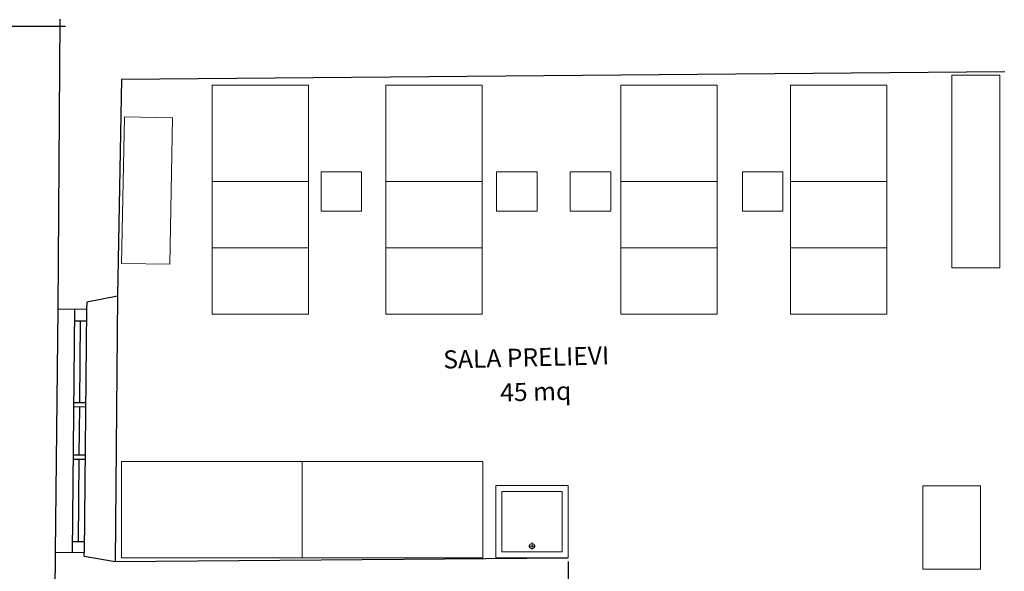
# Model space of a CAD drawing. Units: millimetres. Extents: x 1421 to 30631, y 797 to 6335.
# Drawn here: x 12093 to 12914, y 2424 to 2884 of the extents above; entities that cross this region are included whole.
import ezdxf

# ---------------------------------------------------------------- set-up
doc = ezdxf.new("R2010")
doc.units = ezdxf.units.MM
for name, color, linetype in [('arredi', 8, 'Continuous'), ('INFISSI', 251, 'Continuous'), ('Muri', 7, 'Continuous'), ('scale', 252, 'Continuous'), ('TESTO', 7, 'Continuous')]:
    doc.layers.add(name, color=color, linetype=linetype)
doc.styles.add('TXT B-50', font='arial.ttf', dxfattribs={"height": 15})

msp = doc.modelspace()

# ---------------------------------------------------------------- linework, layer by layer
at = {"layer": 'arredi', "lineweight": 0}
for p, q in [((12910.768, 2837.571), (12870.571, 2837.571)), ((12870.571, 2837.571), (12870.571, 2676.781)), ((12910.768, 2676.781), (12910.768, 2837.571)), ((12333.962, 2829.289), (12253.567, 2829.289)), ((12253.567, 2829.289), (12253.567, 2638.351)), ((12333.962, 2638.351), (12333.962, 2829.289)), ((12478.749, 2829.289), (12398.354, 2829.289)), ((12398.354, 2829.289), (12398.354, 2638.351)), ((12478.749, 2638.351), (12478.749, 2829.289)), ((12816.331, 2829.289), (12735.936, 2829.289)), ((12735.936, 2829.289), (12735.936, 2638.351)), ((12816.331, 2638.351), (12816.331, 2829.289)), ((12180.259, 2802.668), (12177.978, 2680.529)), ((12180.259, 2802.668), (12220.449, 2801.918)), ((12218.168, 2679.778), (12220.449, 2801.918)), ((12253.567, 2748.894), (12333.962, 2748.894)), ((12398.354, 2748.894), (12478.749, 2748.894)), ((12594.518, 2748.894), (12674.913, 2748.894)), ((12735.936, 2748.894), (12816.331, 2748.894)), ((12253.567, 2693.622), (12333.962, 2693.622)), ((12398.354, 2693.622), (12478.749, 2693.622)), ((12594.518, 2693.622), (12674.913, 2693.622)), ((12735.936, 2693.622), (12816.331, 2693.622)), ((12177.978, 2680.529), (12218.168, 2679.778)), ((12870.571, 2676.781), (12910.768, 2676.781)), ((12253.567, 2638.351), (12333.962, 2638.351)), ((12398.354, 2638.351), (12478.749, 2638.351)), ((12735.936, 2638.351), (12816.331, 2638.351)), ((12328.713, 2515.489), (12177.972, 2515.489)), ((12177.972, 2515.489), (12177.972, 2435.094)), ((12328.713, 2435.094), (12328.713, 2515.489)), ((12479.453, 2515.489), (12328.713, 2515.489)), ((12328.713, 2515.489), (12328.713, 2435.094)), ((12479.453, 2435.094), (12479.453, 2515.489)), ((12550.499, 2495.39), (12490.203, 2495.39)), ((12490.203, 2495.39), (12490.203, 2435.094)), ((12545.474, 2490.366), (12495.227, 2490.366)), ((12495.227, 2490.366), (12495.227, 2440.119)), ((12545.474, 2440.119), (12545.474, 2490.366)), ((12550.499, 2435.094), (12550.499, 2495.39)), ((12846.293, 2425.567), (12846.293, 2494.938)), ((12846.293, 2494.938), (12894.407, 2494.938)), ((12894.407, 2494.938), (12894.407, 2425.567)), ((12495.227, 2440.119), (12545.474, 2440.119)), ((12520.351, 2444.878), (12517.443, 2444.878)), ((12520.351, 2444.878), (12520.351, 2447.785)), ((12520.351, 2444.878), (12523.259, 2444.878)), ((12520.351, 2444.878), (12520.351, 2441.97)), ((12177.972, 2435.094), (12328.713, 2435.094)), ((12328.713, 2435.094), (12479.453, 2435.094)), ((12490.203, 2435.094), (12550.499, 2435.094)), ((12894.407, 2425.567), (12846.293, 2425.567))]:
    msp.add_line(p, q, dxfattribs=at)
for points in [[(12594.518, 2638.351), (12674.913, 2638.351), (12674.913, 2829.289), (12594.518, 2829.289)], [(12344.368, 2756.852), (12378.058, 2756.852), (12378.058, 2724.028), (12344.368, 2724.028)], [(12490.839, 2756.852), (12524.529, 2756.852), (12524.529, 2724.028), (12490.839, 2724.028)], [(12552.323, 2756.852), (12586.013, 2756.852), (12586.013, 2724.028), (12552.323, 2724.028)], [(12695.882, 2756.852), (12729.572, 2756.852), (12729.572, 2724.028), (12695.882, 2724.028)]]:
    msp.add_lwpolyline(points, close=True, dxfattribs=at)
msp.add_circle((12520.351, 2444.878), 2.122, dxfattribs=at)
at = {"layer": 'INFISSI'}
for p, q in [((12174.427, 2653.288), (12172.643, 2432.083)), ((12124.642, 2642.632), (12122.511, 2439.73)), ((12138.531, 2642.498), (12136.576, 2439.594)), ((12148.759, 2642.399), (12146.66, 2439.497)), ((12148.655, 2632.351), (12138.434, 2632.45)), ((12143.457, 2632.401), (12142.805, 2564.635)), ((12137.781, 2564.684), (12147.937, 2564.586)), ((12137.747, 2561.159), (12147.903, 2561.061)), ((12142.771, 2561.11), (12142.384, 2520.885)), ((12137.326, 2517.409), (12147.482, 2517.311)), ((12137.36, 2520.934), (12147.516, 2520.836)), ((12142.35, 2517.36), (12141.687, 2448.37)), ((12146.746, 2448.32), (12136.664, 2448.418))]:
    msp.add_line(p, q, dxfattribs=at)
at = {"layer": 'Muri'}
for p, q in [((12126.483, 2884.127), (12124.642, 2642.632)), ((12148.816, 2648.227), (12148.759, 2642.399)), ((12174.427, 2653.288), (12148.816, 2648.227)), ((12124.642, 2642.632), (12148.759, 2642.399)), ((12122.511, 2439.73), (12120.069, 2186.426)), ((12122.511, 2439.73), (12146.663, 2439.497)), ((12146.599, 2436.474), (12146.663, 2439.497)), ((12146.599, 2436.474), (12172.683, 2432.074)), ((12172.643, 2432.083), (12550.499, 2435.094))]:
    msp.add_line(p, q, dxfattribs=at)
at = {"layer": 'Muri', "linetype": 'Continuous'}
for p, q in [((12177.807, 2834.277), (12174.427, 2653.288)), ((12177.807, 2834.277), (12914.904, 2840.52)), ((12550.499, 2432.083), (12550.499, 2158.737))]:
    msp.add_line(p, q, dxfattribs=at)
at = {"layer": 'scale'}
msp.add_line((12131.212, 2877.989), (12060.677, 2877.989), dxfattribs=at)

# ---------------------------------------------------------------- texts
at = {"layer": 'TESTO', "color": 8, "lineweight": 70, "style": 'TXT B-50'}
for s, height, p in [('SALA PRELIEVI', 15.08439, (12446.479, 2592.817)), ('45 mq', 15.0844, (12494.006, 2565.361))]:
    msp.add_text(s, height=height, rotation=1.465579, dxfattribs=at).set_placement(p)

doc.saveas('drawing.dxf')
